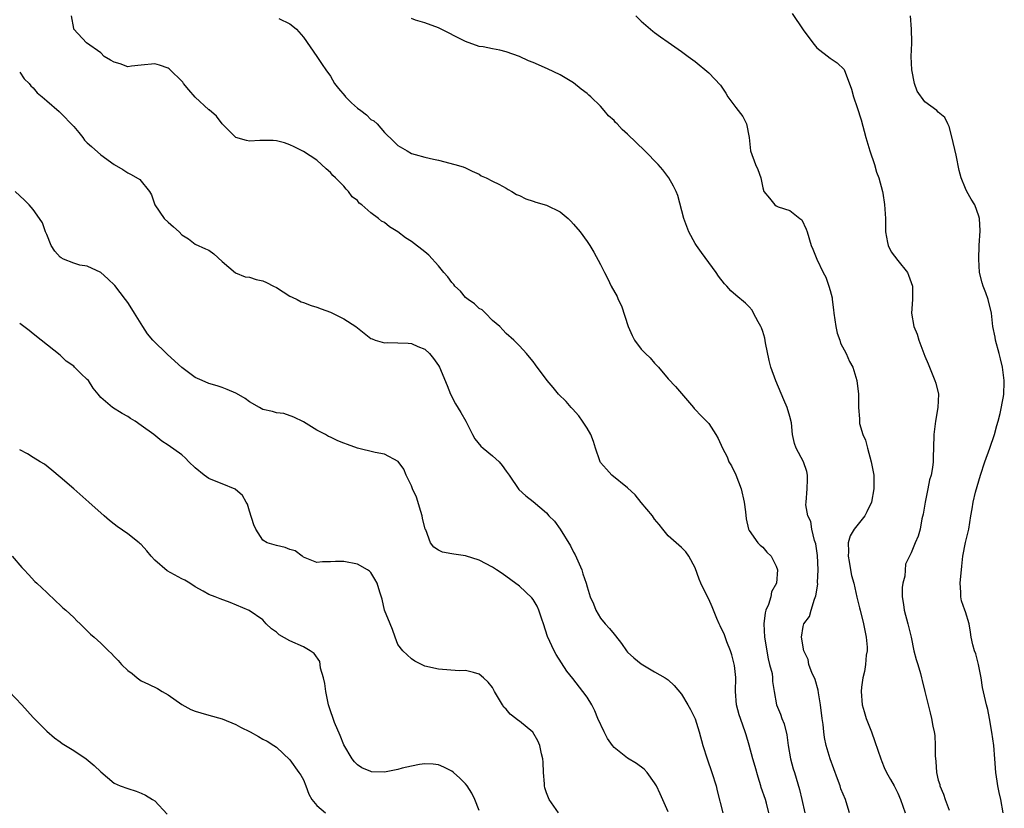
# Model space of a CAD drawing. Units: inches. Extents: x 2550000 to 2553000, y 1545000 to 1548000.
# Drawn here: x 2550541 to 2550687, y 1547266 to 1547382 of the extents above; entities that cross this region are included whole.
import ezdxf

# ---------------------------------------------------------------- set-up
doc = ezdxf.new("R2010")
doc.units = ezdxf.units.IN
doc.header["$MEASUREMENT"] = 0
doc.layers.add('LD25501545_2ft', color=253, linetype='Continuous')

msp = doc.modelspace()

# ---------------------------------------------------------------- linework, layer by layer
at = {"layer": 'LD25501545_2ft'}
for points, elevation in [([(2550651.93, 1547265), (2550651.54, 1547266.46), (2550651.39, 1547267), (2550650.78, 1547268.78), (2550650.73, 1547269), (2550650.31, 1547270.31), (2550649.89, 1547271.89), (2550649.56, 1547273), (2550649.01, 1547275.01), (2550648.54, 1547276.54), (2550648.42, 1547277), (2550648.13, 1547277.87), (2550647.69, 1547279), (2550647.52, 1547279.52), (2550647.13, 1547281), (2550646.97, 1547283), (2550647, 1547285.07), (2550646.81, 1547286.81), (2550646.41, 1547288.41), (2550646.21, 1547289), (2550645.69, 1547290.31), (2550645.35, 1547291.35), (2550644.71, 1547292.71), (2550644.56, 1547293), (2550644.22, 1547293.78), (2550643.52, 1547295.52), (2550643, 1547296.67), (2550642.7, 1547297.3), (2550641.85, 1547299), (2550641.59, 1547299.59), (2550641, 1547301.28), (2550640.07, 1547303), (2550639.63, 1547303.63), (2550639, 1547304.28), (2550637, 1547306.02), (2550636.21, 1547307), (2550635.68, 1547307.68), (2550635, 1547308.5), (2550634.66, 1547309), (2550633, 1547310.97), (2550632.11, 1547312.11), (2550631, 1547313.15), (2550628.68, 1547315), (2550627.87, 1547315.87), (2550627, 1547316.89), (2550626.92, 1547317), (2550626.87, 1547317.13), (2550626.25, 1547319), (2550625.97, 1547319.97), (2550625.55, 1547321), (2550625, 1547321.98), (2550624.33, 1547323), (2550623.77, 1547323.77), (2550622.83, 1547324.83), (2550622.64, 1547325), (2550621.9, 1547325.9), (2550620.76, 1547327), (2550619.97, 1547327.97), (2550619.07, 1547329), (2550617.35, 1547331.35), (2550617, 1547331.84), (2550616.46, 1547332.46), (2550616.05, 1547333), (2550615, 1547334.17), (2550614.14, 1547335), (2550613, 1547335.99), (2550612.54, 1547336.54), (2550612.09, 1547337), (2550611, 1547337.88), (2550609.94, 1547339), (2550609.46, 1547339.46), (2550609, 1547339.65), (2550608.35, 1547340.35), (2550607.4, 1547341), (2550607, 1547341.32), (2550606.24, 1547342.24), (2550605.44, 1547343), (2550605.25, 1547343.25), (2550605, 1547343.5), (2550604.36, 1547344.36), (2550603.8, 1547345), (2550603, 1547346.01), (2550601.55, 1547347.55), (2550601, 1547348.04), (2550599, 1547349.59), (2550598.14, 1547350.14), (2550597, 1547351), (2550595.75, 1547351.75), (2550595, 1547352.38), (2550594.58, 1547352.58), (2550594.1, 1547353), (2550593, 1547353.83), (2550591.67, 1547355), (2550591.27, 1547355.27), (2550591, 1547355.64), (2550590.21, 1547356.21), (2550589.69, 1547357), (2550589.32, 1547357.32), (2550589, 1547357.76), (2550587.75, 1547359), (2550587.36, 1547359.36), (2550587, 1547359.82), (2550586.36, 1547360.36), (2550585, 1547361.63), (2550583, 1547362.92), (2550581.62, 1547363.62), (2550581, 1547363.9), (2550580.19, 1547364.19), (2550579, 1547364.49), (2550578.55, 1547364.55), (2550577, 1547364.54), (2550576.56, 1547364.56), (2550575, 1547364.42), (2550574.56, 1547364.56), (2550573, 1547364.97), (2550571, 1547367), (2550570.14, 1547368.14), (2550569.07, 1547369.07), (2550569, 1547369.1), (2550567, 1547370.94), (2550566.03, 1547372.03), (2550565.26, 1547373), (2550565.16, 1547373.16), (2550565, 1547373.35), (2550563.29, 1547375), (2550563.14, 1547375.14), (2550563, 1547375.24), (2550561.68, 1547375.68), (2550561, 1547375.89), (2550559, 1547375.67), (2550557.54, 1547375.54), (2550557, 1547375.47), (2550555.87, 1547375.87), (2550555, 1547376.13), (2550554.43, 1547376.43), (2550553.51, 1547377), (2550553, 1547377.5), (2550550.9, 1547379), (2550549.03, 1547381.03), (2550549, 1547381.1), (2550548.68, 1547383)], 7726), ([(2550579.38, 1547382.62), (2550581, 1547381.81), (2550581.46, 1547381.46), (2550581.98, 1547381), (2550583, 1547379.86), (2550585, 1547377), (2550585.8, 1547375.8), (2550586.33, 1547375), (2550587, 1547374.05), (2550587.63, 1547373), (2550588.22, 1547372.22), (2550589.13, 1547371.13), (2550589.24, 1547371), (2550590.13, 1547370.13), (2550591, 1547369.35), (2550591.49, 1547369), (2550592.33, 1547368.33), (2550593, 1547367.67), (2550593.44, 1547367.44), (2550593.9, 1547367), (2550595, 1547365.72), (2550596.4, 1547364.4), (2550597, 1547363.79), (2550598.34, 1547363), (2550599, 1547362.63), (2550599.54, 1547362.46), (2550601, 1547362.06), (2550602.24, 1547361.76), (2550603, 1547361.61), (2550605.42, 1547361), (2550606.63, 1547360.63), (2550607, 1547360.48), (2550608, 1547360), (2550609, 1547359.55), (2550609.33, 1547359.33), (2550610.04, 1547359), (2550611, 1547358.5), (2550611.94, 1547358.06), (2550613, 1547357.49), (2550613.3, 1547357.3), (2550613.84, 1547357), (2550614.56, 1547356.56), (2550615, 1547356.39), (2550615.92, 1547355.92), (2550617, 1547355.54), (2550617.41, 1547355.41), (2550619, 1547354.95), (2550621, 1547353.97), (2550622.19, 1547353), (2550622.59, 1547352.59), (2550623, 1547352.14), (2550624, 1547351), (2550625, 1547349.6), (2550625.41, 1547349), (2550626.01, 1547348.01), (2550627, 1547346.2), (2550627.57, 1547345), (2550628.08, 1547344.08), (2550628.58, 1547343), (2550629.43, 1547341.43), (2550629.61, 1547341), (2550630.08, 1547340.08), (2550631.08, 1547337), (2550631.67, 1547335.67), (2550632.02, 1547335), (2550633, 1547333.63), (2550633.65, 1547333), (2550634.35, 1547332.35), (2550635, 1547331.6), (2550635.3, 1547331.3), (2550635.56, 1547331), (2550637, 1547329.28), (2550638.11, 1547328.11), (2550640.74, 1547325), (2550640.85, 1547324.85), (2550641, 1547324.71), (2550641.83, 1547323.83), (2550642.67, 1547323), (2550643, 1547322.64), (2550644.08, 1547321), (2550644.43, 1547320.43), (2550645.06, 1547319), (2550645.72, 1547317.72), (2550646.01, 1547317), (2550646.38, 1547316.38), (2550647.04, 1547315.04), (2550647.8, 1547313), (2550648.24, 1547311), (2550648.44, 1547309.56), (2550648.55, 1547308.55), (2550648.91, 1547307), (2550649, 1547306.83), (2550650.27, 1547305), (2550650.62, 1547304.62), (2550651, 1547304.33), (2550651.61, 1547303.61), (2550652.23, 1547303), (2550653, 1547301.55), (2550653.21, 1547301), (2550653.02, 1547299), (2550652.29, 1547297.71), (2550652.19, 1547297), (2550651.85, 1547295.85), (2550651.47, 1547295), (2550651.36, 1547294.64), (2550651.17, 1547293), (2550651.27, 1547291), (2550651.79, 1547287.79), (2550652.02, 1547287), (2550652.38, 1547285.62), (2550652.46, 1547285), (2550652.44, 1547284.44), (2550652.7, 1547283), (2550653.05, 1547281), (2550653.62, 1547279.62), (2550653.81, 1547279), (2550654.17, 1547278.17), (2550654.55, 1547276.55), (2550654.78, 1547275), (2550655.13, 1547273), (2550655.52, 1547271.52), (2550655.69, 1547271), (2550656.47, 1547268.47), (2550656.78, 1547267), (2550657.26, 1547265)], 7728), ([(2550663.86, 1547265), (2550663.36, 1547266.64), (2550663.24, 1547267), (2550662.59, 1547268.59), (2550662.47, 1547269), (2550662.05, 1547270.05), (2550661.53, 1547271.53), (2550660.98, 1547273), (2550660.41, 1547275), (2550660.16, 1547276.16), (2550660.04, 1547277), (2550659.93, 1547278.07), (2550659.78, 1547279), (2550659.54, 1547281), (2550659.24, 1547282.76), (2550659.19, 1547283.19), (2550658.75, 1547284.75), (2550658.65, 1547285), (2550658.34, 1547285.66), (2550657.85, 1547287), (2550657.72, 1547287.72), (2550657.08, 1547289), (2550656.75, 1547291), (2550657, 1547292.61), (2550657.09, 1547293), (2550657.93, 1547294.07), (2550658.16, 1547295), (2550658.65, 1547296.65), (2550658.88, 1547297.12), (2550659.14, 1547298.86), (2550659.13, 1547299.13), (2550659.23, 1547301), (2550659.13, 1547303.13), (2550658.85, 1547304.85), (2550658.68, 1547305.32), (2550658.25, 1547307), (2550658.13, 1547308.13), (2550657.7, 1547309), (2550657.4, 1547310.6), (2550657.41, 1547311), (2550657.59, 1547313), (2550657.64, 1547314.36), (2550657.64, 1547315), (2550657.53, 1547315.53), (2550657.06, 1547317), (2550655.97, 1547319), (2550655.7, 1547319.7), (2550655.43, 1547321), (2550655.24, 1547322.76), (2550655, 1547323.67), (2550654.6, 1547325), (2550654.14, 1547326.14), (2550652.96, 1547328.96), (2550652.21, 1547331), (2550651.96, 1547331.96), (2550651.43, 1547334.57), (2550651.3, 1547335.3), (2550651, 1547336.27), (2550650.81, 1547336.81), (2550650.71, 1547337), (2550650.31, 1547337.69), (2550649.65, 1547339), (2550649.42, 1547339.42), (2550649, 1547339.91), (2550648.44, 1547340.44), (2550647, 1547341.65), (2550646.3, 1547342.3), (2550645.7, 1547343), (2550645.34, 1547343.34), (2550644.44, 1547344.44), (2550644.09, 1547345), (2550643, 1547346.47), (2550641.96, 1547347.96), (2550641.19, 1547349), (2550641, 1547349.29), (2550640.07, 1547351), (2550639.79, 1547351.79), (2550639.3, 1547353), (2550638.42, 1547356.42), (2550638.17, 1547357), (2550637.8, 1547357.8), (2550637.08, 1547359), (2550636.19, 1547360.19), (2550635.5, 1547361), (2550633.56, 1547363), (2550631, 1547365.47), (2550630.19, 1547366.19), (2550629.44, 1547367), (2550629.22, 1547367.22), (2550629, 1547367.49), (2550628.19, 1547368.19), (2550627.55, 1547369), (2550627, 1547369.61), (2550625.54, 1547371), (2550625.25, 1547371.25), (2550625, 1547371.51), (2550624.14, 1547372.14), (2550623, 1547373.07), (2550621, 1547374.25), (2550619.16, 1547375.16), (2550617, 1547376.08), (2550616.34, 1547376.34), (2550615, 1547376.96), (2550613, 1547377.68), (2550612.09, 1547377.91), (2550611, 1547378.09), (2550609.6, 1547378.4), (2550609, 1547378.46), (2550607, 1547379.21), (2550603, 1547381.2), (2550601, 1547381.97), (2550599.62, 1547382.38), (2550599, 1547382.6)], 7730), ([(2550632.22, 1547383), (2550633, 1547382.21), (2550634.73, 1547380.73), (2550635, 1547380.54), (2550635.87, 1547379.87), (2550637, 1547379.11), (2550639, 1547377.71), (2550639.98, 1547377), (2550641, 1547376.22), (2550643, 1547374.58), (2550644.73, 1547372.73), (2550645.53, 1547371.53), (2550645.82, 1547371), (2550647, 1547369.41), (2550648.08, 1547368.08), (2550648.62, 1547367), (2550648.98, 1547364.98), (2550649.2, 1547363), (2550649.95, 1547361), (2550650.27, 1547360.27), (2550650.7, 1547359), (2550651, 1547357.53), (2550651.19, 1547357), (2550652.01, 1547356.01), (2550652.79, 1547355), (2550653, 1547354.85), (2550653.28, 1547354.72), (2550655, 1547354.2), (2550656.52, 1547353), (2550656.78, 1547352.78), (2550657.42, 1547351.42), (2550657.57, 1547351), (2550658.19, 1547349), (2550658.44, 1547348.44), (2550658.99, 1547347), (2550659.97, 1547345), (2550660.33, 1547344.33), (2550660.8, 1547343), (2550661, 1547342.32), (2550661.26, 1547341.26), (2550661.27, 1547341), (2550661.5, 1547339.5), (2550661.51, 1547339), (2550661.81, 1547337), (2550662.01, 1547336.01), (2550662.41, 1547335), (2550662.54, 1547334.54), (2550663.38, 1547333), (2550663.85, 1547331.85), (2550664.35, 1547331), (2550664.95, 1547329), (2550665.19, 1547327), (2550665.17, 1547326.83), (2550665.17, 1547325), (2550665.35, 1547323.35), (2550665.31, 1547323), (2550665.35, 1547322.65), (2550665.84, 1547321), (2550666.2, 1547320.2), (2550666.5, 1547319), (2550667.06, 1547317), (2550667.43, 1547315), (2550667.47, 1547313), (2550667.09, 1547311), (2550666.44, 1547309.56), (2550666.12, 1547309), (2550664.54, 1547307), (2550663.96, 1547306.04), (2550663.66, 1547305), (2550663.68, 1547303.68), (2550663.63, 1547303), (2550663.79, 1547302.21), (2550663.98, 1547301), (2550664.14, 1547300.14), (2550664.47, 1547299), (2550664.94, 1547296.94), (2550665.34, 1547295.34), (2550665.41, 1547295), (2550665.93, 1547293), (2550666.34, 1547291), (2550666.46, 1547289.54), (2550666.47, 1547289), (2550666.34, 1547288.34), (2550666.23, 1547287), (2550666.07, 1547285.93), (2550665.82, 1547285), (2550665.63, 1547283.63), (2550665.56, 1547283), (2550665.72, 1547281), (2550666.04, 1547280.04), (2550666.33, 1547279), (2550667.09, 1547277), (2550667.6, 1547275.6), (2550668.49, 1547273), (2550668.64, 1547272.64), (2550669, 1547271.75), (2550669.34, 1547271), (2550669.94, 1547269.94), (2550670.45, 1547269), (2550671, 1547267.93), (2550671.4, 1547267), (2550672.09, 1547265)], 7732), ([(2550655.36, 1547383.36), (2550657, 1547380.93), (2550658.4, 1547379), (2550659, 1547378.26), (2550661, 1547376.71), (2550662.04, 1547376.04), (2550663.04, 1547375.04), (2550664.16, 1547372.16), (2550664.43, 1547371), (2550665, 1547369.44), (2550665.59, 1547367.59), (2550666.27, 1547365), (2550666.85, 1547363), (2550667.53, 1547361), (2550667.86, 1547359.86), (2550668.21, 1547359), (2550668.72, 1547357), (2550668.77, 1547356.77), (2550669.05, 1547355.05), (2550669.18, 1547353), (2550669.2, 1547351), (2550669.46, 1547349.46), (2550669.58, 1547349), (2550670.04, 1547348.04), (2550671, 1547346.77), (2550672.42, 1547345), (2550672.59, 1547344.59), (2550673.18, 1547343), (2550673.16, 1547341), (2550673.01, 1547339), (2550673.39, 1547337), (2550673.86, 1547335.86), (2550674.11, 1547335), (2550675, 1547332.61), (2550675.49, 1547331.49), (2550675.67, 1547331), (2550676.5, 1547329), (2550676.62, 1547328.62), (2550677.02, 1547327), (2550676.95, 1547325), (2550676.57, 1547323), (2550676.32, 1547321), (2550676.28, 1547319), (2550676.22, 1547317.78), (2550676.22, 1547317), (2550676.14, 1547316.14), (2550675.94, 1547315), (2550675.71, 1547314.29), (2550675.47, 1547313), (2550675.05, 1547311), (2550674.78, 1547309.22), (2550674.55, 1547308.55), (2550674.29, 1547307), (2550674.03, 1547305.97), (2550673.58, 1547305), (2550673, 1547303.5), (2550672.15, 1547301.85), (2550672.03, 1547300.03), (2550671.74, 1547299), (2550671.65, 1547298.35), (2550671.64, 1547297), (2550671.84, 1547295.84), (2550671.95, 1547295), (2550672.5, 1547293), (2550672.58, 1547292.58), (2550672.98, 1547291), (2550673.39, 1547289), (2550673.71, 1547287.71), (2550673.95, 1547287), (2550674.37, 1547285.63), (2550674.53, 1547285), (2550674.6, 1547284.6), (2550675.01, 1547283), (2550675.48, 1547281), (2550675.8, 1547279.8), (2550675.97, 1547279), (2550676.17, 1547277.83), (2550676.36, 1547277), (2550676.46, 1547276.46), (2550676.55, 1547275), (2550676.54, 1547273.46), (2550676.64, 1547272.64), (2550676.75, 1547271), (2550677, 1547269.84), (2550677.2, 1547269.2), (2550677.24, 1547269), (2550677.77, 1547267.77), (2550678.01, 1547267), (2550678.61, 1547265.39)], 7734), ([(2550686.62, 1547265), (2550686.25, 1547267), (2550686.01, 1547268.01), (2550685.8, 1547269), (2550685.7, 1547269.7), (2550685.52, 1547271), (2550685.39, 1547273), (2550685.21, 1547275), (2550684.94, 1547276.94), (2550684.58, 1547279), (2550684.31, 1547280.31), (2550684.14, 1547281), (2550683.55, 1547283.55), (2550683.34, 1547285), (2550682.97, 1547287), (2550682.54, 1547288.54), (2550682.37, 1547289), (2550682.13, 1547289.87), (2550681.88, 1547291), (2550681.78, 1547291.78), (2550681.58, 1547293), (2550681, 1547294.77), (2550680.94, 1547295), (2550680.42, 1547296.42), (2550680.35, 1547297), (2550680.34, 1547297.66), (2550680.23, 1547299), (2550680.46, 1547301.54), (2550680.64, 1547303), (2550681, 1547305.05), (2550681.41, 1547306.59), (2550681.5, 1547307), (2550681.81, 1547309), (2550681.99, 1547310.01), (2550682.15, 1547311), (2550682.5, 1547312.5), (2550683.22, 1547315), (2550683.9, 1547317), (2550684.63, 1547319), (2550685.3, 1547321), (2550685.65, 1547322.35), (2550685.85, 1547323), (2550686.15, 1547324.15), (2550686.66, 1547326.66), (2550686.7, 1547327), (2550686.77, 1547328.77), (2550686.77, 1547329), (2550686.49, 1547331), (2550686.22, 1547332.22), (2550686.02, 1547333), (2550685.48, 1547335), (2550685.41, 1547335.41), (2550685.08, 1547337), (2550684.85, 1547339), (2550684.38, 1547341), (2550684.03, 1547341.97), (2550683.62, 1547343), (2550683.48, 1547343.48), (2550683.11, 1547345), (2550682.98, 1547347), (2550683.05, 1547349), (2550683.17, 1547351.17), (2550683.1, 1547353), (2550683, 1547353.34), (2550682.41, 1547355), (2550681.87, 1547355.87), (2550681.24, 1547357), (2550681, 1547357.46), (2550680.39, 1547359), (2550680.09, 1547360.09), (2550679.62, 1547362.38), (2550679, 1547365.1), (2550678.62, 1547366.62), (2550678.42, 1547367), (2550677.97, 1547367.97), (2550677, 1547368.76), (2550676.76, 1547369), (2550675, 1547370.29), (2550673.87, 1547371.87), (2550673.48, 1547373), (2550673.06, 1547375), (2550673, 1547377), (2550673.06, 1547378.94), (2550673.08, 1547379.08), (2550673.03, 1547381), (2550672.86, 1547383)], 7736), ([(2550541, 1547374.67), (2550541.68, 1547373.68), (2550542.38, 1547373), (2550542.65, 1547372.65), (2550543, 1547372.34), (2550543.58, 1547371.58), (2550544.33, 1547371), (2550545, 1547370.43), (2550546.82, 1547368.82), (2550547, 1547368.71), (2550549, 1547366.63), (2550549.75, 1547365.75), (2550550.34, 1547365), (2550550.61, 1547364.61), (2550551, 1547364.2), (2550551.65, 1547363.65), (2550553, 1547362.44), (2550554.99, 1547361.01), (2550556.25, 1547360.25), (2550557, 1547359.76), (2550557.52, 1547359.52), (2550558.78, 1547358.78), (2550560.24, 1547357), (2550560.5, 1547356.5), (2550561.01, 1547355), (2550562.39, 1547353), (2550563, 1547352.43), (2550563.77, 1547351.77), (2550564.62, 1547351), (2550565, 1547350.6), (2550565.97, 1547349.97), (2550567, 1547349.22), (2550568.53, 1547348.53), (2550569, 1547348.3), (2550569.75, 1547347.75), (2550571, 1547346.61), (2550572.96, 1547344.96), (2550574.36, 1547344.36), (2550575, 1547344.32), (2550575.99, 1547343.99), (2550577, 1547343.78), (2550577.53, 1547343.53), (2550578.58, 1547343), (2550579, 1547342.77), (2550581, 1547341.51), (2550581.34, 1547341.34), (2550582.08, 1547341), (2550582.68, 1547340.68), (2550583, 1547340.57), (2550584.13, 1547340.13), (2550585, 1547339.87), (2550585.61, 1547339.61), (2550587, 1547339.11), (2550589, 1547338.16), (2550590.75, 1547337), (2550593, 1547335.23), (2550593.16, 1547335.16), (2550593.61, 1547335), (2550595, 1547334.59), (2550595.38, 1547334.62), (2550597, 1547334.6), (2550598.52, 1547334.52), (2550599, 1547334.49), (2550599.94, 1547334.06), (2550601, 1547333.64), (2550601.65, 1547333), (2550602.27, 1547332.27), (2550603, 1547331.26), (2550603.13, 1547331), (2550604.27, 1547328.27), (2550604.76, 1547327), (2550605.54, 1547325.54), (2550606.3, 1547324.3), (2550607.06, 1547323), (2550608.05, 1547321), (2550608.39, 1547320.39), (2550609.29, 1547319.29), (2550609.61, 1547319), (2550611, 1547317.85), (2550611.99, 1547317), (2550612.43, 1547316.43), (2550613, 1547315.58), (2550613.46, 1547315), (2550614.9, 1547312.9), (2550615.94, 1547311.94), (2550617, 1547311.08), (2550619, 1547309.41), (2550619.36, 1547309), (2550620.19, 1547308.19), (2550621.02, 1547307.02), (2550622.54, 1547304.54), (2550623, 1547303.59), (2550623.23, 1547303.23), (2550624.21, 1547301), (2550624.38, 1547300.38), (2550624.86, 1547299), (2550625, 1547298.49), (2550625.48, 1547297), (2550625.94, 1547295.94), (2550626.3, 1547295), (2550627, 1547293.85), (2550627.67, 1547293), (2550628.31, 1547292.31), (2550629, 1547291.46), (2550629.22, 1547291.22), (2550630.1, 1547290.1), (2550630.85, 1547289), (2550631, 1547288.82), (2550631.94, 1547287.94), (2550633, 1547287.05), (2550635, 1547285.89), (2550636.58, 1547285), (2550637, 1547284.73), (2550637.87, 1547283.88), (2550639, 1547282.57), (2550639.94, 1547281), (2550640.31, 1547280.31), (2550641, 1547278.92), (2550641.61, 1547277), (2550642.15, 1547275), (2550642.76, 1547273), (2550643.46, 1547271), (2550644.09, 1547269), (2550644.25, 1547268.25), (2550645.11, 1547265)], 7724), ([(2550637, 1547265.15), (2550635.84, 1547267.84), (2550635.26, 1547269), (2550635, 1547269.46), (2550633.89, 1547271), (2550633.46, 1547271.46), (2550632.33, 1547272.33), (2550631, 1547273.1), (2550629, 1547274.7), (2550628.75, 1547275), (2550628.04, 1547276.04), (2550627.51, 1547277), (2550626.6, 1547279), (2550626.13, 1547280.13), (2550625.69, 1547281), (2550625, 1547282.12), (2550624.37, 1547283), (2550622.88, 1547284.88), (2550622.01, 1547286.01), (2550620.44, 1547288.44), (2550620.15, 1547289), (2550619.14, 1547291.14), (2550618.57, 1547293), (2550618.3, 1547293.7), (2550617.85, 1547295), (2550617.59, 1547295.59), (2550617, 1547296.61), (2550616.83, 1547296.83), (2550615, 1547298.56), (2550612.43, 1547300.43), (2550611.6, 1547301), (2550611, 1547301.38), (2550609, 1547302.42), (2550607, 1547303.05), (2550605.29, 1547303.29), (2550605, 1547303.36), (2550603.6, 1547303.6), (2550603, 1547303.91), (2550602.32, 1547304.32), (2550601.82, 1547305), (2550601.11, 1547306.89), (2550601.03, 1547307.03), (2550600.65, 1547308.65), (2550600.59, 1547309), (2550600.4, 1547309.6), (2550599.77, 1547311.77), (2550599.17, 1547313), (2550599, 1547313.43), (2550598.22, 1547315), (2550597.89, 1547315.89), (2550597.02, 1547317.02), (2550595, 1547318.13), (2550593.64, 1547318.36), (2550591, 1547319), (2550589.52, 1547319.52), (2550589, 1547319.74), (2550588.09, 1547320.09), (2550587, 1547320.63), (2550586.73, 1547320.73), (2550586.26, 1547321), (2550585, 1547321.67), (2550583, 1547322.88), (2550581.6, 1547323.6), (2550580.11, 1547324.11), (2550579, 1547324.25), (2550578.45, 1547324.45), (2550577, 1547324.73), (2550576.49, 1547325), (2550575, 1547325.88), (2550574.36, 1547326.36), (2550573.11, 1547327.11), (2550573, 1547327.16), (2550571.7, 1547327.7), (2550571, 1547327.97), (2550570.23, 1547328.23), (2550569, 1547328.56), (2550568.01, 1547329), (2550567, 1547329.48), (2550565, 1547330.95), (2550562.87, 1547332.87), (2550560.69, 1547335), (2550559.93, 1547335.93), (2550559.23, 1547337), (2550559, 1547337.42), (2550557.98, 1547339), (2550557.61, 1547339.61), (2550557, 1547340.56), (2550556.68, 1547341), (2550555.07, 1547343.07), (2550554.07, 1547344.07), (2550553, 1547345.01), (2550551, 1547345.94), (2550549.89, 1547346.11), (2550549, 1547346.36), (2550547.48, 1547347), (2550547.16, 1547347.16), (2550547, 1547347.28), (2550546.18, 1547348.18), (2550545.68, 1547349), (2550545, 1547350.61), (2550544.82, 1547351), (2550544.36, 1547352.36), (2550543.94, 1547353), (2550543, 1547354.33), (2550542.4, 1547355), (2550541.7, 1547355.7), (2550540.34, 1547357)], 7722), ([(2550620.75, 1547265), (2550619.37, 1547267), (2550619, 1547267.99), (2550618.74, 1547268.74), (2550618.69, 1547269), (2550618.68, 1547269.32), (2550618.54, 1547271), (2550618.5, 1547272.5), (2550618.45, 1547273), (2550618.24, 1547273.76), (2550618, 1547275), (2550617.7, 1547275.7), (2550616.95, 1547276.95), (2550615, 1547278.58), (2550614.75, 1547278.75), (2550614.45, 1547279), (2550613.61, 1547279.61), (2550613, 1547280.35), (2550612.68, 1547280.68), (2550612.46, 1547281), (2550611.29, 1547283), (2550611, 1547283.56), (2550610.36, 1547284.36), (2550609.66, 1547285), (2550609, 1547285.55), (2550608.19, 1547285.81), (2550607, 1547286.11), (2550606.05, 1547286.05), (2550603, 1547286.27), (2550601, 1547286.71), (2550599.49, 1547287.49), (2550599, 1547287.81), (2550597.73, 1547289), (2550597, 1547289.96), (2550596.57, 1547291), (2550596.18, 1547292.18), (2550595.85, 1547293), (2550595.02, 1547295.02), (2550594.67, 1547296.67), (2550594.34, 1547297.66), (2550593.94, 1547299), (2550593.6, 1547299.6), (2550593, 1547300.58), (2550592.81, 1547300.81), (2550592.51, 1547301), (2550591, 1547301.83), (2550589, 1547302.21), (2550587.76, 1547302.24), (2550587, 1547302.16), (2550585.82, 1547302.18), (2550585, 1547302.07), (2550583, 1547302.88), (2550582.94, 1547302.94), (2550582.82, 1547303), (2550581.79, 1547303.79), (2550581, 1547304.02), (2550580.31, 1547304.31), (2550579, 1547304.6), (2550577.65, 1547305), (2550577, 1547305.37), (2550575.94, 1547307), (2550575.65, 1547307.65), (2550575, 1547309.65), (2550574.71, 1547310.71), (2550574.53, 1547311), (2550574.01, 1547312.01), (2550572.92, 1547312.92), (2550571, 1547313.72), (2550569.82, 1547314.18), (2550569, 1547314.53), (2550568.3, 1547315), (2550567, 1547316.1), (2550566.04, 1547317), (2550565.54, 1547317.54), (2550565, 1547318.02), (2550563, 1547319.46), (2550562.05, 1547320.05), (2550560.84, 1547321), (2550559, 1547322.36), (2550558.08, 1547323), (2550557.4, 1547323.4), (2550557, 1547323.68), (2550556.15, 1547324.15), (2550554.74, 1547325), (2550553, 1547326.51), (2550552.61, 1547327), (2550551.88, 1547327.88), (2550551.17, 1547329), (2550551, 1547329.18), (2550550.05, 1547330.05), (2550549.13, 1547331), (2550549, 1547331.12), (2550547.89, 1547331.89), (2550547, 1547332.76), (2550544.19, 1547335), (2550543, 1547335.93), (2550542.42, 1547336.42), (2550541, 1547337.47)], 7720), ([(2550609, 1547265.34), (2550608.36, 1547267), (2550607.92, 1547267.92), (2550607.26, 1547269), (2550607, 1547269.32), (2550606.15, 1547270.15), (2550605.22, 1547271), (2550605, 1547271.18), (2550603.77, 1547271.77), (2550603, 1547272.11), (2550602.22, 1547272.22), (2550601, 1547272.28), (2550600.18, 1547272.18), (2550599, 1547271.95), (2550597.61, 1547271.61), (2550597, 1547271.44), (2550595, 1547271.05), (2550593.1, 1547271.1), (2550593, 1547271.12), (2550591.67, 1547271.67), (2550591, 1547272.1), (2550590.55, 1547272.55), (2550590.24, 1547273), (2550589, 1547275.1), (2550588.46, 1547276.46), (2550587.63, 1547278.37), (2550587.39, 1547279), (2550587, 1547280.12), (2550586.73, 1547281), (2550586.3, 1547283), (2550586.17, 1547284.17), (2550585.97, 1547285), (2550585.55, 1547286.45), (2550585.5, 1547287), (2550585.42, 1547287.42), (2550584.6, 1547288.6), (2550584.01, 1547289), (2550583, 1547289.57), (2550581, 1547290.48), (2550579.39, 1547291.39), (2550579, 1547291.78), (2550578.27, 1547292.27), (2550577.51, 1547293), (2550577, 1547293.6), (2550574.99, 1547294.99), (2550572.15, 1547296.15), (2550570.68, 1547296.68), (2550569.94, 1547297), (2550569, 1547297.35), (2550568.16, 1547297.84), (2550567, 1547298.47), (2550566.18, 1547299), (2550565.45, 1547299.45), (2550565, 1547299.66), (2550562.82, 1547300.82), (2550561, 1547302.4), (2550560.45, 1547303), (2550559.8, 1547303.8), (2550559, 1547304.73), (2550558.86, 1547304.86), (2550558.7, 1547305), (2550557, 1547306.32), (2550555.42, 1547307.42), (2550555, 1547307.76), (2550554.29, 1547308.29), (2550553.5, 1547309), (2550551.23, 1547311), (2550549.02, 1547313), (2550547, 1547314.69), (2550545.76, 1547315.76), (2550544.65, 1547316.64), (2550544.04, 1547317), (2550543, 1547317.64), (2550542.14, 1547318.14), (2550541, 1547318.76)], 7718), ([(2550539.9, 1547303), (2550541.34, 1547301.34), (2550541.68, 1547301), (2550542.29, 1547300.29), (2550543.26, 1547299.26), (2550543.56, 1547299), (2550545, 1547297.61), (2550546.37, 1547296.37), (2550547, 1547295.78), (2550547.38, 1547295.38), (2550547.84, 1547295), (2550549, 1547293.93), (2550549.44, 1547293.44), (2550549.94, 1547293), (2550551, 1547291.96), (2550551.47, 1547291.47), (2550552.05, 1547291), (2550553, 1547290.12), (2550554.17, 1547289), (2550554.61, 1547288.61), (2550555, 1547288.15), (2550555.58, 1547287.58), (2550556.09, 1547287), (2550557, 1547286.1), (2550557.63, 1547285.63), (2550558.37, 1547285), (2550559, 1547284.58), (2550560.08, 1547284.08), (2550561.4, 1547283.4), (2550562.08, 1547283), (2550563, 1547282.49), (2550565, 1547281.06), (2550566.33, 1547280.33), (2550567, 1547280.06), (2550567.81, 1547279.81), (2550569, 1547279.49), (2550571, 1547278.91), (2550573, 1547278.09), (2550573.7, 1547277.7), (2550575.13, 1547277), (2550576.33, 1547276.33), (2550577, 1547275.94), (2550577.62, 1547275.62), (2550578.6, 1547275), (2550579, 1547274.73), (2550581, 1547272.85), (2550582.34, 1547271), (2550582.6, 1547270.6), (2550583, 1547269.89), (2550583.35, 1547269), (2550583.79, 1547267.79), (2550584.25, 1547267), (2550585, 1547266.12), (2550586.28, 1547265)], 7716), ([(2550539.43, 1547283), (2550541.31, 1547281), (2550543, 1547279.11), (2550545, 1547277.09), (2550546.13, 1547276.13), (2550547, 1547275.52), (2550547.28, 1547275.28), (2550549, 1547274.24), (2550550.86, 1547273), (2550552.03, 1547272.03), (2550553, 1547271.09), (2550555, 1547269.42), (2550555.89, 1547269), (2550557, 1547268.6), (2550558.23, 1547268.23), (2550559, 1547267.95), (2550559.62, 1547267.62), (2550560.68, 1547267), (2550561, 1547266.8), (2550562.82, 1547264.82)], 7714)]:
    msp.add_lwpolyline(points, dxfattribs=dict(at, elevation=elevation))

doc.saveas('drawing.dxf')
